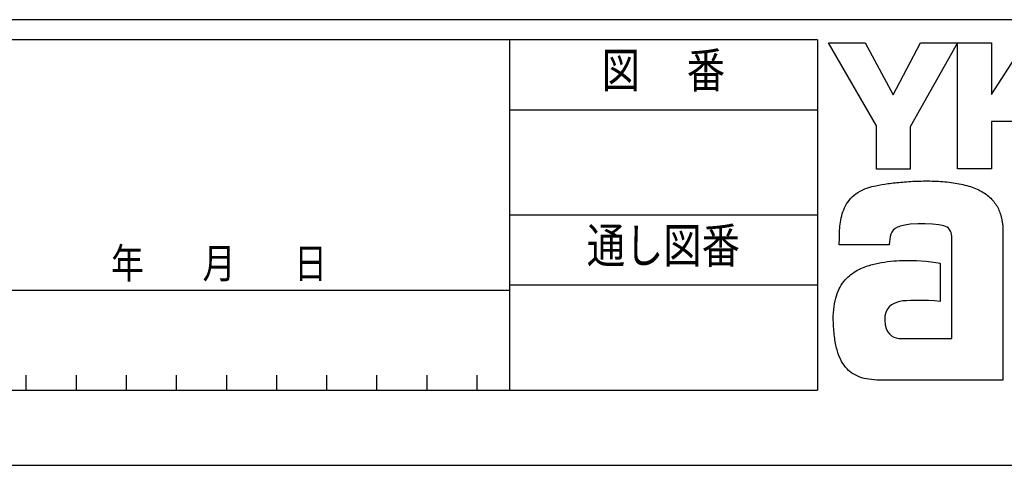
# Model space of a CAD drawing. Units: millimetres. Extents: x 0 to 33640, y 0 to 23760.
# Drawn here: x 27735 to 31666, y 0 to 1780 of the extents above; entities that cross this region are included whole.
import ezdxf
from ezdxf.enums import TextEntityAlignment as Align

# ---------------------------------------------------------------- set-up
doc = ezdxf.new("R2010")
doc.units = ezdxf.units.MM
doc.layers.add('YKK_ZWAK', color=7, linetype='Continuous', lineweight=30)
doc.styles.add('text-b', font='extslim2.shx', dxfattribs={"width": 0.8, "bigfont": 'extfont2.shx'})

msp = doc.modelspace()

# ---------------------------------------------------------------- linework, layer by layer
at = {"layer": 'YKK_ZWAK'}
for p, q in [((32400.1, 1780), (1200.1, 1780)), ((29690.1, 1700), (25560.1, 1700)), ((29690.1, 1700), (29690.1, 300)), ((30920.1, 1700), (29690.1, 1700)), ((30920.1, 1700), (30920.1, 300)), ((29690.1, 1420), (30920.1, 1420)), ((29690.1, 1000), (30920.1, 1000)), ((30920.1, 720), (29690.1, 720)), ((25560.1, 700), (29690.1, 700)), ((27760.1, 360), (27760.1, 300)), ((27960.1, 360), (27960.1, 300)), ((28160.1, 360), (28160.1, 300)), ((28360.1, 360), (28360.1, 300)), ((28560.1, 360), (28560.1, 300)), ((28760.1, 360), (28760.1, 300)), ((28960.1, 360), (28960.1, 300)), ((29160.1, 360), (29160.1, 300)), ((29360.1, 360), (29360.1, 300)), ((29560.1, 360), (29560.1, 300)), ((25560.1, 300), (29690.1, 300)), ((29690.1, 300), (30920.1, 300)), ((0, 0), (33640, 0))]:
    msp.add_line(p, q, dxfattribs=at)
at = {"layer": 'YKK_ZWAK', "linetype": 'ByBlock', "lineweight": -2}
msp.add_lwpolyline([(30964.1, 1688), (31111.3, 1688), (31221.9, 1479.6), (31332.2, 1688), (31479.5, 1688), (31290.7, 1352), (31290.7, 1183.5), (31156.4, 1183.5), (31156.4, 1356.6)], close=True, dxfattribs=at)
msp.add_lwpolyline([(31742.2, 1373.6), (31615.1, 1373.6), (31615.1, 1183.6), (31479.7, 1183.6), (31479.7, 1688), (31615.1, 1688), (31615.1, 1481.7), (31748.3, 1688)], dxfattribs=at)
msp.add_lwpolyline([(31325.8, 1135.4, -0.018094), (31394.7, 1134.9, -0.024721), (31462.3, 1128.7, -0.036616), (31524.3, 1115.3, -0.058112), (31576.6, 1093.4, -0.03375), (31598.4, 1078.7, -0.037521), (31616.5, 1062.4, -0.039357), (31631.1, 1044.3, -0.0386), (31642.4, 1024.7, -0.035423), (31650.8, 1003.3), (31656.5, 980.4), (31659.7, 955.8), (31660.7, 929.7), (31660.7, 340), (31178.2, 340, -0.028892), (31135.4, 342.2, -0.043915), (31097.7, 349.8, -0.060177), (31065.3, 363.7, -0.069903), (31038.2, 385.1, -0.065797), (31016.4, 415.3, -0.051969), (31000.1, 455.3, -0.037389), (30989.1, 506.2, -0.026103), (30983.7, 569.3, -0.034557), (30985.1, 623, -0.041878), (30993.2, 667.7, -0.048259), (31007, 704.4, -0.051361), (31025.5, 734, -0.04953), (31047.8, 757.3, -0.043327), (31072.8, 775.2, -0.034891), (31099.7, 788.6, -0.026086), (31127.4, 798.5, -0.029358), (31175.6, 809.9, -0.022398), (31224.6, 816.2, -0.01753), (31272, 818.5, -0.014179), (31315.8, 817.9), (31353.6, 815.4), (31383.4, 812.1), (31402.8, 808.9), (31409.8, 807.1), (31409.8, 654.1), (31387.7, 656.4), (31363.4, 657.8), (31338.6, 658.3), (31314.7, 658.2), (31293.5, 657.8), (31276.3, 657.2), (31264.9, 656.6), (31260.7, 656.4), (31243.4, 653.3), (31228.5, 648.3), (31216, 641.6), (31205.9, 632.9), (31198.1, 622.4), (31192.7, 610), (31189.7, 595.6), (31189.1, 579.2), (31191, 561.2), (31194.9, 546.4), (31200.4, 534.3), (31207.3, 524.8), (31215.4, 517.6), (31224.5, 512.4), (31234.3, 508.8), (31244.6, 506.7), (31457, 506.7), (31457, 899.7), (31457.1, 907.5), (31456.7, 915.1), (31455.7, 922.5), (31454, 929.4), (31451.4, 935.9), (31447.9, 941.8), (31443.3, 947), (31437.6, 951.5), (31425.1, 956.4), (31405.2, 960.5), (31379.8, 963.6), (31350.8, 965.2), (31320.3, 965.1), (31290.3, 962.9, 0.027851), (31262.5, 958.2, 0.045184), (31239.2, 950.8), (31229.9, 945.5), (31222.6, 939.1), (31217.2, 931.7), (31213.2, 923.2), (31210.4, 913.9), (31208.6, 903.7), (31207.6, 892.8), (31206.9, 881.3), (31007, 880.8), (31007.6, 908.2), (31008.7, 938.9, -0.022557), (31012, 971.5, -0.03534), (31019.3, 1004.4, -0.049232), (31032.2, 1036.1, -0.06152), (31052.5, 1065.1, -0.06655), (31081.7, 1089.9, -0.061399), (31121.8, 1108.9, -0.028035), (31153.6, 1116.9, -0.015355), (31201, 1125, -0.013333), (31259.9, 1131.6, -0.014543)], format="xyb", close=True, dxfattribs=at)

# ---------------------------------------------------------------- texts
at = {"layer": 'YKK_ZWAK', "style": 'text-b', "width": 0.8}
for s, p in [('図\u3000 番', (30305.1, 1560)), ('通し図番', (30305.1, 860))]:
    msp.add_text(s, height=140, dxfattribs=at).set_placement(p, align=Align.MIDDLE)
msp.add_text('年        月        日', height=120, dxfattribs=at).set_placement((28099.6, 747.1))

doc.saveas('drawing.dxf')
